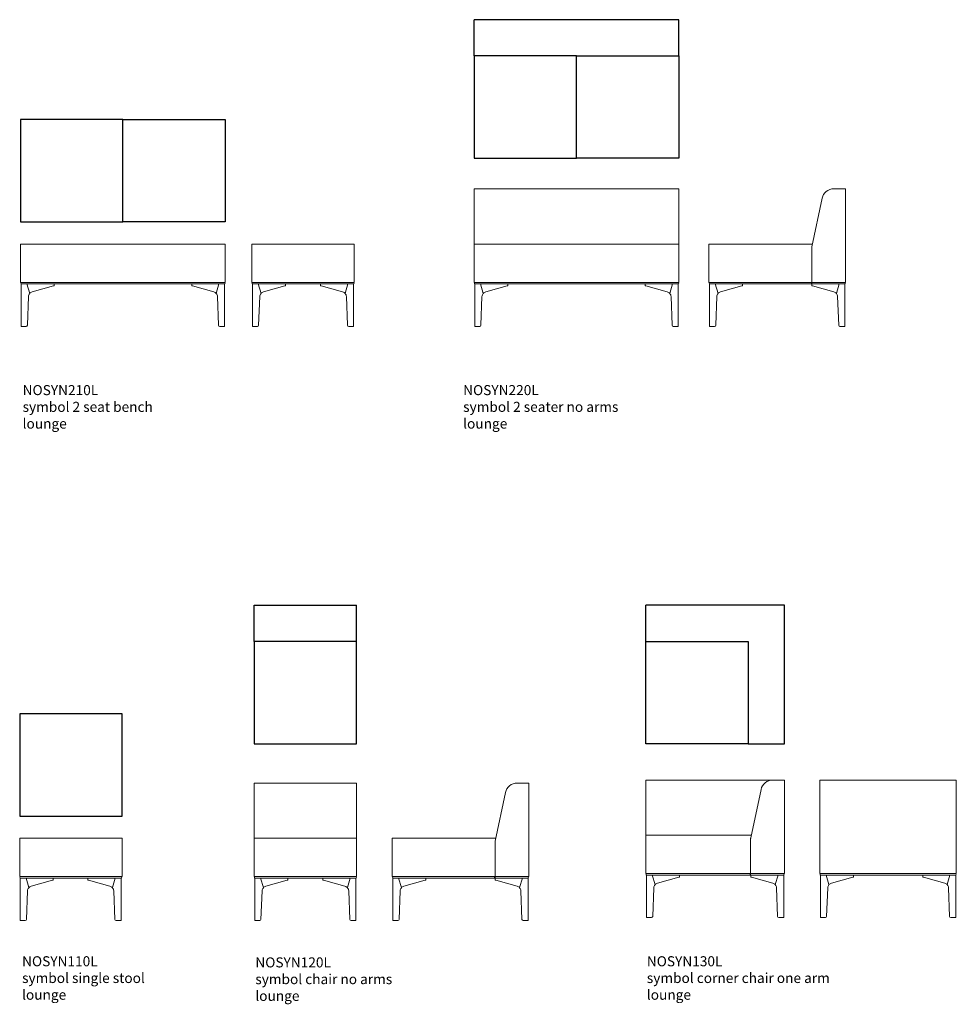
# Model space of a CAD drawing. Units: millimetres. Extents: x 2313 to 16991, y 16766 to 42637.
# Drawn here: x 2323 to 6990, y 16766 to 21669 of the extents above; entities that cross this region are included whole.
import ezdxf

# ---------------------------------------------------------------- set-up
doc = ezdxf.new("R2010")
doc.units = ezdxf.units.MM
doc.layers.add('00', color=7, linetype='Continuous', lineweight=20)
doc.layers.add('naughtone furniture', color=7, linetype='Continuous')
doc.layers.add('Product Description', color=7, linetype='Continuous', lineweight=9, true_color=0xc4fdbb)
doc.styles.add('Product Description', font='arial.ttf', dxfattribs={"height": 50})

# ---------------------------------------------------------------- blocks, each defined once
blk = doc.blocks.new('NOSYN110L_FRONT')
blk.add_line((337, 202.6), (337, 211))
at = {"layer": '00'}
for p, q in [((-3.2, 219), (-3.2, 410)), ((-3.2, 410), (74.3, 410)), ((74.3, 410), (329.3, 410)), ((506.8, 410), (329.3, 410)), ((506.8, 410), (506.8, 381)), ((506.8, 219), (506.8, 381)), ((5.8, 219), (-3.2, 219)), ((0, 211), (8.1, 211)), ((0, 0), (0, 211)), ((5.8, 219), (506.8, 219)), ((12, 211), (8.1, 211)), ((12, 211), (502.6, 211)), ((28.3, 211), (42.3, 164.1)), ((28.3, 211), (42.3, 164.1)), ((54.5, 171.5), (160.9, 201)), ((164.2, 202.6), (164.2, 211)), ((337, 211), (335.8, 211)), ((337.8, 219), (496.8, 219)), ((338.8, 211), (493.1, 211)), ((340.3, 201), (446.7, 171.5)), ((458.9, 164.1), (472.9, 211)), ((458.9, 164.1), (472.9, 211)), ((493.2, 211), (493.1, 211)), ((493.2, 211), (497.3, 211)), ((496.8, 219), (505.8, 219)), ((497.3, 211), (501.8, 211)), ((502.3, 211), (501.8, 211)), ((502.3, 211), (502.6, 211)), ((502.6, 0), (502.6, 211)), ((30.6, 5.8), (35.8, 148.4)), ((465.5, 148.4), (470.6, 5.8)), ((8.1, 0), (0, 0)), ((8.1, 0), (24.4, 0)), ((476.8, 0), (493.2, 0)), ((501.2, 0), (493.2, 0)), ((501.2, 0), (502.3, 0)), ((502.6, 0), (502.3, 0))]:
    blk.add_line(p, q, dxfattribs=at)
for centre, start, end in [((1.8, 215), 90, 270), ((1.8, 215), 90, 270), ((501.8, 215), 270, 90)]:
    blk.add_arc(centre, 4, start, end, dxfattribs=at)
for centre, major_axis, ratio, start_param, end_param in [((159.2, 201.6), (-5, -1.05), 0.194438, 1.878843, 3.100573), ((342, 201.6), (-5, 1.05), 0.194438, 0.041019, 1.26275), ((61.7, 147.5), (-25.9, 0), 0.964473, 5.558116, 6.248279), ((61.7, 147.5), (-25.9, 0), 0.964473, 4.991642, 5.558116), ((439.5, 147.5), (25.9, 0), 0.964473, 0.725069, 1.291544), ((439.5, 147.5), (25.9, 0), 0.964473, 0.034907, 0.725069), ((24.4, 6), (6.22, 0), 0.964473, 4.712389, 6.248279), ((476.8, 6), (-6.22, 0), 0.964473, 0.034907, 1.570796)]:
    blk.add_ellipse(centre, major_axis=major_axis, ratio=ratio, start_param=start_param, end_param=end_param, dxfattribs=at)
blk = doc.blocks.new('NOSYN110L_TOP')
at = {"layer": 'naughtone furniture'}
blk.add_lwpolyline([(0, 0), (510, 0), (510, 510), (0, 510)], close=True, dxfattribs=at)
blk = doc.blocks.new('NOSYN120L_FRONT')
at = {"layer": '00'}
for p, q in [((-3.2, 685), (251.8, 685)), ((-3.2, 685), (-3.2, 636.9)), ((506.8, 685), (251.8, 685)), ((506.8, 685), (506.8, 636.9)), ((-3.2, 397), (-3.2, 636.9)), ((506.8, 397), (506.8, 636.9)), ((-3.2, 410), (74.3, 410)), ((-3.2, 395), (-3.2, 397)), ((-3.2, 395), (-3.2, 393.4)), ((-3.2, 381), (-3.2, 393.4)), ((74.3, 410), (251.8, 410)), ((506.8, 410), (251.8, 410)), ((506.8, 395), (506.8, 397)), ((506.8, 395), (506.8, 393.4)), ((506.8, 381), (506.8, 393.4)), ((-3.2, 219), (-3.2, 381)), ((506.8, 219), (506.8, 381)), ((5.8, 219), (-3.2, 219)), ((0, 211), (8.1, 211)), ((0, 0), (0, 211)), ((5.8, 219), (251.8, 219)), ((12, 211), (8.1, 211)), ((12, 211), (251.8, 211)), ((28.3, 211), (42.3, 164.1)), ((28.3, 211), (42.3, 164.1)), ((54.5, 171.5), (160.9, 201)), ((164.2, 202.6), (164.2, 211)), ((497.8, 219), (251.8, 219)), ((491.6, 211), (251.8, 211)), ((339.4, 202.6), (339.4, 211)), ((449.1, 171.5), (342.7, 201)), ((475.3, 211), (461.4, 164.1)), ((475.3, 211), (461.4, 164.1)), ((491.6, 211), (495.6, 211)), ((503.6, 211), (495.6, 211)), ((497.8, 219), (506.8, 219)), ((503.6, 0), (503.6, 211)), ((30.6, 5.8), (35.8, 148.4)), ((473, 5.8), (467.9, 148.4)), ((8.1, 0), (0, 0)), ((8.1, 0), (24.4, 0)), ((495.6, 0), (479.2, 0)), ((495.6, 0), (503.6, 0))]:
    blk.add_line(p, q, dxfattribs=at)
for centre, start, end in [((1.8, 215), 90, 270), ((1.8, 215), 90, 270), ((501.8, 215), 270, 90), ((501.8, 215), 270, 90)]:
    blk.add_arc(centre, 4, start, end, dxfattribs=at)
for centre, major_axis, ratio, start_param, end_param in [((159.2, 201.6), (-5, -1.05), 0.194438, 1.878843, 3.100573), ((61.7, 147.5), (-25.9, 0), 0.964473, 5.558116, 6.248279), ((61.7, 147.5), (-25.9, 0), 0.964473, 4.991642, 5.558116), ((24.4, 6), (6.22, 0), 0.964473, 4.712389, 6.248279)]:
    blk.add_ellipse(centre, major_axis=major_axis, ratio=ratio, start_param=start_param, end_param=end_param, dxfattribs=at)
at = {"layer": '00', "extrusion": (0, 0, -1)}
for centre, major_axis, ratio, start_param, end_param in [((344.4, 201.6), (5, -1.05), 0.194438, 1.878843, 3.100573), ((442, 147.5), (25.9, 0), 0.964473, 4.991642, 5.558116), ((442, 147.5), (25.9, 0), 0.964473, 5.558116, 6.248279), ((479.2, 6), (-6.22, 0), 0.964473, 4.712389, 6.248279)]:
    blk.add_ellipse(centre, major_axis=major_axis, ratio=ratio, start_param=start_param, end_param=end_param, dxfattribs=at)
blk = doc.blocks.new('NOSYN120L_SIDE')
blk.add_line((-3.2, 397), (-3.2, 410))
at = {"layer": '00'}
for p, q in [((509.1, 396.5), (560.4, 637.7)), ((618.8, 685), (676.8, 685)), ((676.8, 685), (676.8, 675)), ((676.8, 675), (676.8, 219)), ((-3.2, 410), (429.3, 410)), ((-3.2, 381), (-3.2, 397)), ((429.3, 410), (512, 410)), ((508.8, 381), (508.8, 393.4)), ((-3.2, 219), (-3.2, 381)), ((508.8, 219), (508.8, 381)), ((5.8, 219), (-3.2, 219)), ((0, 211), (8.1, 211)), ((0, 0), (0, 211)), ((5.8, 219), (506.8, 219)), ((12, 211), (8.1, 211)), ((12, 211), (506.8, 211)), ((28.3, 211), (42.3, 164.1)), ((28.3, 211), (42.3, 164.1)), ((54.5, 171.5), (160.9, 201)), ((164.2, 202.6), (164.2, 211)), ((506.8, 211), (506.8, 219)), ((508.8, 215), (506.8, 215)), ((508.8, 219), (667.8, 219)), ((508.8, 219), (508.8, 211)), ((508.8, 211), (661.6, 211)), ((509.4, 202.6), (509.4, 211)), ((512.7, 201), (619.1, 171.5)), ((631.4, 164.1), (645.3, 211)), ((631.4, 164.1), (645.3, 211)), ((665.6, 211), (661.6, 211)), ((665.6, 211), (673.6, 211)), ((667.8, 219), (676.8, 219)), ((673.6, 0), (673.6, 211)), ((30.6, 5.8), (35.8, 148.4)), ((637.9, 148.4), (643, 5.8)), ((8.1, 0), (0, 0)), ((8.1, 0), (24.4, 0)), ((649.2, 0), (665.6, 0)), ((673.6, 0), (665.6, 0))]:
    blk.add_line(p, q, dxfattribs=at)
for centre, radius, start, end in [((618.8, 625.3), 59.7, 90, 168), ((523.8, 393.4), 15, 168, 180), ((1.8, 215), 4, 90, 270), ((1.8, 215), 4, 90, 270), ((671.8, 215), 4, 270, 90), ((671.8, 215), 4, 270, 90)]:
    blk.add_arc(centre, radius, start, end, dxfattribs=at)
for centre, major_axis, ratio, start_param, end_param in [((159.2, 201.6), (-5, -1.05), 0.194438, 1.878843, 3.100573), ((514.4, 201.6), (-5, 1.05), 0.194438, 0.041019, 1.26275), ((61.7, 147.5), (-25.9, 0), 0.964473, 5.558116, 6.248279), ((61.7, 147.5), (-25.9, 0), 0.964473, 4.991642, 5.558116), ((612, 147.5), (25.9, 0), 0.964473, 0.725069, 1.291544), ((612, 147.5), (25.9, 0), 0.964473, 0.034907, 0.725069), ((24.4, 6), (6.22, 0), 0.964473, 4.712389, 6.248279), ((649.2, 6), (-6.22, 0), 0.964473, 0.034907, 1.570796)]:
    blk.add_ellipse(centre, major_axis=major_axis, ratio=ratio, start_param=start_param, end_param=end_param, dxfattribs=at)
blk = doc.blocks.new('NOSYN120L_TOP')
at = {"layer": 'naughtone furniture'}
for p, q in [((0, 690), (510, 690)), ((0, 510), (0, 690)), ((510, 510), (510, 690))]:
    blk.add_line(p, q, dxfattribs=at)
blk.add_lwpolyline([(0, 0), (510, 0), (510, 510), (0, 510)], close=True, dxfattribs=at)
blk = doc.blocks.new('NOSYN130L_FRONT')
blk.add_line((-3.2, 685), (686.8, 685))
at = {"layer": '00'}
for p, q in [((-3.2, 685), (-3.2, 636.9)), ((570.4, 637.7), (519.1, 396.5)), ((686.8, 685), (628.8, 685)), ((686.8, 675), (686.8, 685)), ((686.8, 675), (686.8, 219)), ((-3.2, 397), (-3.2, 636.9)), ((74.3, 410), (-3.2, 410)), ((-3.2, 397), (-3.2, 219)), ((339.3, 410), (74.3, 410)), ((339.3, 410), (522, 410)), ((518.8, 393.4), (518.8, 381)), ((518.8, 219), (518.8, 381)), ((-3.2, 219), (5.8, 219)), ((8.1, 211), (0, 211)), ((0, 0), (0, 211)), ((516.8, 219), (5.8, 219)), ((8.1, 211), (12, 211)), ((516.8, 211), (12, 211)), ((42.3, 164.1), (28.3, 211)), ((42.3, 164.1), (28.3, 211)), ((160.9, 201), (54.5, 171.5)), ((164.2, 202.6), (164.2, 211)), ((516.8, 219), (516.8, 211)), ((516.8, 215), (518.8, 215)), ((516.8, 211), (518.8, 211)), ((677.8, 219), (518.8, 219)), ((518.8, 211), (518.8, 219)), ((671.6, 211), (518.8, 211)), ((519.4, 202.6), (519.4, 211)), ((629.1, 171.5), (522.7, 201)), ((655.3, 211), (641.4, 164.1)), ((655.3, 211), (641.4, 164.1)), ((671.6, 211), (675.6, 211)), ((683.6, 211), (675.6, 211)), ((686.8, 219), (677.8, 219)), ((683.6, 0), (683.6, 211)), ((35.8, 148.4), (30.6, 5.8)), ((653, 5.8), (647.9, 148.4)), ((0, 0), (8.1, 0)), ((24.4, 0), (8.1, 0)), ((675.6, 0), (659.2, 0)), ((675.6, 0), (683.6, 0))]:
    blk.add_line(p, q, dxfattribs=at)
for centre, radius, start, end in [((628.8, 625.3), 59.7, 90, 168), ((533.8, 393.4), 15, 168, 180), ((1.8, 215), 4, 90, 270), ((1.8, 215), 4, 90, 270), ((681.8, 215), 4, 270, 90), ((681.8, 215), 4, 270, 90)]:
    blk.add_arc(centre, radius, start, end, dxfattribs=at)
at = {"layer": '00', "extrusion": (0, 0, -1)}
for centre, major_axis, ratio, start_param, end_param in [((159.2, 201.6), (5, 1.05), 0.194438, 0.041019, 1.26275), ((524.4, 201.6), (5, -1.05), 0.194438, 1.878843, 3.100573), ((61.7, 147.5), (-25.9, 0), 0.964473, 0.034907, 0.725069), ((61.7, 147.5), (-25.9, 0), 0.964473, 0.725069, 1.291544), ((622, 147.5), (25.9, 0), 0.964473, 4.991642, 5.558116), ((622, 147.5), (25.9, 0), 0.964473, 5.558116, 6.248279), ((24.4, 6), (6.22, 0), 0.964473, 0.034907, 1.570796), ((659.2, 6), (-6.22, 0), 0.964473, 4.712389, 6.248279)]:
    blk.add_ellipse(centre, major_axis=major_axis, ratio=ratio, start_param=start_param, end_param=end_param, dxfattribs=at)
blk = doc.blocks.new('NOSYN130L_TOP')
at = {"layer": 'naughtone furniture'}
for p, q in [((690, 690), (0, 690)), ((0, 510), (0, 690)), ((690, 0), (690, 690)), ((510, 0), (690, 0))]:
    blk.add_line(p, q, dxfattribs=at)
blk.add_lwpolyline([(510, 0), (0, 0), (0, 510), (510, 510)], close=True, dxfattribs=at)
blk = doc.blocks.new('NOSYN130L_SIDE')
at = {"layer": '00'}
for p, q in [((676.8, 685), (-3.2, 685)), ((-3.2, 675), (-3.2, 685)), ((-3.2, 675), (-3.2, 219)), ((676.8, 675), (676.8, 685)), ((676.8, 219), (676.8, 675)), ((-3.2, 219), (676.8, 219)), ((0, 211), (8.1, 211)), ((0, 0), (0, 211)), ((12, 211), (8.1, 211)), ((12, 211), (661.6, 211)), ((28.3, 211), (42.3, 164.1)), ((28.3, 211), (42.3, 164.1)), ((54.5, 171.5), (160.9, 201)), ((164.2, 202.6), (164.2, 211)), ((509.4, 202.6), (509.4, 211)), ((512.7, 201), (619.1, 171.5)), ((631.4, 164.1), (645.3, 211)), ((631.4, 164.1), (645.3, 211)), ((665.6, 211), (661.6, 211)), ((665.6, 211), (673.6, 211)), ((673.6, 0), (673.6, 211)), ((30.6, 5.8), (35.8, 148.4)), ((637.9, 148.4), (643, 5.8)), ((8.1, 0), (0, 0)), ((8.1, 0), (24.4, 0)), ((649.2, 0), (665.6, 0)), ((673.6, 0), (665.6, 0))]:
    blk.add_line(p, q, dxfattribs=at)
for centre, start, end in [((1.8, 215), 90, 270), ((1.8, 215), 90, 270), ((671.8, 215), 270, 90), ((671.8, 215), 270, 90)]:
    blk.add_arc(centre, 4, start, end, dxfattribs=at)
for centre, major_axis, ratio, start_param, end_param in [((159.2, 201.6), (-5, -1.05), 0.194438, 1.878843, 3.100573), ((514.4, 201.6), (-5, 1.05), 0.194438, 0.041019, 1.26275), ((61.7, 147.5), (-25.9, 0), 0.964473, 5.558116, 6.248279), ((61.7, 147.5), (-25.9, 0), 0.964473, 4.991642, 5.558116), ((612, 147.5), (25.9, 0), 0.964473, 0.725069, 1.291544), ((612, 147.5), (25.9, 0), 0.964473, 0.034907, 0.725069), ((24.4, 6), (6.22, 0), 0.964473, 4.712389, 6.248279), ((649.2, 6), (-6.22, 0), 0.964473, 0.034907, 1.570796)]:
    blk.add_ellipse(centre, major_axis=major_axis, ratio=ratio, start_param=start_param, end_param=end_param, dxfattribs=at)
blk = doc.blocks.new('NOSYN210L_TOP')
at = {"layer": 'naughtone furniture'}
for points in [[(0, 0), (510, 0), (510, 510), (0, 510)], [(1020, 0), (510, 0), (510, 510), (1020, 510)]]:
    blk.add_lwpolyline(points, close=True, dxfattribs=at)
blk = doc.blocks.new('NOSYN210L_FRONT')
at = {"layer": '00'}
for p, q in [((-3.2, 381), (-3.2, 410)), ((-3.2, 410), (584.3, 410)), ((584.3, 410), (839.3, 410)), ((1016.8, 410), (839.3, 410)), ((1016.8, 219), (1016.8, 410)), ((-3.2, 381), (-3.2, 219)), ((-3.2, 219), (1016.8, 219)), ((0, 211), (8.1, 211)), ((0, 0), (0, 211)), ((12, 211), (8.1, 211)), ((12, 211), (1001.6, 211)), ((28.3, 211), (42.3, 164.1)), ((28.3, 211), (42.3, 164.1)), ((54.5, 171.5), (160.9, 201)), ((164.2, 202.6), (164.2, 211)), ((849.4, 202.6), (849.4, 211)), ((852.7, 201), (959.1, 171.5)), ((971.4, 164.1), (985.3, 211)), ((971.4, 164.1), (985.3, 211)), ((1005.6, 211), (1001.6, 211)), ((1005.6, 211), (1013.6, 211)), ((1013.6, 0), (1013.6, 211)), ((30.6, 5.8), (35.8, 148.4)), ((977.9, 148.4), (983, 5.8)), ((8.1, 0), (0, 0)), ((8.1, 0), (24.4, 0)), ((989.2, 0), (1005.6, 0)), ((1013.6, 0), (1005.6, 0))]:
    blk.add_line(p, q, dxfattribs=at)
for centre, start, end in [((1.8, 215), 90, 270), ((1.8, 215), 90, 270), ((1011.8, 215), 270, 90), ((1011.8, 215), 270, 90)]:
    blk.add_arc(centre, 4, start, end, dxfattribs=at)
for centre, major_axis, ratio, start_param, end_param in [((159.2, 201.6), (-5, -1.05), 0.194438, 1.878843, 3.100573), ((854.4, 201.6), (-5, 1.05), 0.194438, 0.041019, 1.26275), ((61.7, 147.5), (-25.9, 0), 0.964473, 5.558116, 6.248279), ((61.7, 147.5), (-25.9, 0), 0.964473, 4.991642, 5.558116), ((952, 147.5), (25.9, 0), 0.964473, 0.725069, 1.291544), ((952, 147.5), (25.9, 0), 0.964473, 0.034907, 0.725069), ((24.4, 6), (6.22, 0), 0.964473, 4.712389, 6.248279), ((989.2, 6), (-6.22, 0), 0.964473, 0.034907, 1.570796)]:
    blk.add_ellipse(centre, major_axis=major_axis, ratio=ratio, start_param=start_param, end_param=end_param, dxfattribs=at)
blk = doc.blocks.new('NOSYN210L_SIDE')
at = {"layer": '00'}
for p, q in [((174.3, 410), (-3.2, 410)), ((-3.2, 381), (-3.2, 410)), ((174.3, 410), (429.3, 410)), ((429.3, 410), (506.8, 410)), ((506.8, 381), (506.8, 410)), ((-3.2, 219), (-3.2, 381)), ((506.8, 381), (506.8, 219)), ((-3.2, 219), (5.8, 219)), ((0, 211), (8.1, 211)), ((0, 0), (0, 211)), ((5.8, 219), (497.8, 219)), ((12, 211), (8.1, 211)), ((12, 211), (491.6, 211)), ((28.3, 211), (42.3, 164.1)), ((28.3, 211), (42.3, 164.1)), ((54.5, 171.5), (160.9, 201)), ((164.2, 202.6), (164.2, 211)), ((339.4, 202.6), (339.4, 211)), ((342.7, 201), (449.1, 171.5)), ((461.4, 164.1), (475.3, 211)), ((461.4, 164.1), (475.3, 211)), ((495.6, 211), (491.6, 211)), ((495.6, 211), (503.6, 211)), ((506.8, 219), (497.8, 219)), ((503.6, 0), (503.6, 211)), ((30.6, 5.8), (35.8, 148.4)), ((467.9, 148.4), (473, 5.8)), ((8.1, 0), (0, 0)), ((8.1, 0), (24.4, 0)), ((479.2, 0), (495.6, 0)), ((503.6, 0), (495.6, 0))]:
    blk.add_line(p, q, dxfattribs=at)
for centre, start, end in [((1.8, 215), 90, 270), ((1.8, 215), 90, 270), ((501.8, 215), 270, 90), ((501.8, 215), 270, 90)]:
    blk.add_arc(centre, 4, start, end, dxfattribs=at)
for centre, major_axis, ratio, start_param, end_param in [((159.2, 201.6), (-5, -1.05), 0.194438, 1.878843, 3.100573), ((344.4, 201.6), (-5, 1.05), 0.194438, 0.041019, 1.26275), ((61.7, 147.5), (-25.9, 0), 0.964473, 5.558116, 6.248279), ((61.7, 147.5), (-25.9, 0), 0.964473, 4.991642, 5.558116), ((442, 147.5), (25.9, 0), 0.964473, 0.725069, 1.291544), ((442, 147.5), (25.9, 0), 0.964473, 0.034907, 0.725069), ((24.4, 6), (6.22, 0), 0.964473, 4.712389, 6.248279), ((479.2, 6), (-6.22, 0), 0.964473, 0.034907, 1.570796)]:
    blk.add_ellipse(centre, major_axis=major_axis, ratio=ratio, start_param=start_param, end_param=end_param, dxfattribs=at)
blk = doc.blocks.new('NOSYN220L_FRONT')
blk.add_line((1016.8, 410), (-3.2, 410))
at = {"layer": '00'}
for p, q in [((-3.2, 685), (-3.2, 636.9)), ((-3.2, 685), (1016.8, 685)), ((1016.8, 636.9), (1016.8, 685)), ((-3.2, 397), (-3.2, 636.9)), ((1016.8, 636.9), (1016.8, 397)), ((-3.2, 395), (-3.2, 397)), ((-3.2, 381), (-3.2, 395)), ((1016.8, 395), (1016.8, 397)), ((1016.8, 395), (1016.8, 381)), ((-3.2, 381), (-3.2, 219)), ((1016.8, 219), (1016.8, 381)), ((-3.2, 219), (1016.8, 219)), ((0, 211), (8.1, 211)), ((0, 0), (0, 211)), ((12, 211), (8.1, 211)), ((12, 211), (1001.6, 211)), ((28.3, 211), (42.3, 164.1)), ((28.3, 211), (42.3, 164.1)), ((54.5, 171.5), (160.9, 201)), ((164.2, 202.6), (164.2, 211)), ((849.4, 202.6), (849.4, 211)), ((852.7, 201), (959.1, 171.5)), ((971.4, 164.1), (985.3, 211)), ((971.4, 164.1), (985.3, 211)), ((1005.6, 211), (1001.6, 211)), ((1005.6, 211), (1013.6, 211)), ((1013.6, 0), (1013.6, 211)), ((30.6, 5.8), (35.8, 148.4)), ((977.9, 148.4), (983, 5.8)), ((8.1, 0), (0, 0)), ((8.1, 0), (24.4, 0)), ((989.2, 0), (1005.6, 0)), ((1013.6, 0), (1005.6, 0))]:
    blk.add_line(p, q, dxfattribs=at)
for centre, start, end in [((1.8, 215), 90, 270), ((1.8, 215), 90, 270), ((1011.8, 215), 270, 90), ((1011.8, 215), 270, 90)]:
    blk.add_arc(centre, 4, start, end, dxfattribs=at)
for centre, major_axis, ratio, start_param, end_param in [((159.2, 201.6), (-5, -1.05), 0.194438, 1.878843, 3.100573), ((854.4, 201.6), (-5, 1.05), 0.194438, 0.041019, 1.26275), ((61.7, 147.5), (-25.9, 0), 0.964473, 5.558116, 6.248279), ((61.7, 147.5), (-25.9, 0), 0.964473, 4.991642, 5.558116), ((952, 147.5), (25.9, 0), 0.964473, 0.725069, 1.291544), ((952, 147.5), (25.9, 0), 0.964473, 0.034907, 0.725069), ((24.4, 6), (6.22, 0), 0.964473, 4.712389, 6.248279), ((989.2, 6), (-6.22, 0), 0.964473, 0.034907, 1.570796)]:
    blk.add_ellipse(centre, major_axis=major_axis, ratio=ratio, start_param=start_param, end_param=end_param, dxfattribs=at)
blk = doc.blocks.new('NOSYN220L_TOP')
at = {"layer": 'naughtone furniture'}
for p, q in [((1020, 690), (0, 690)), ((0, 510), (0, 690)), ((1020, 510), (1020, 690))]:
    blk.add_line(p, q, dxfattribs=at)
for points in [[(0, 0), (510, 0), (510, 510), (0, 510)], [(1020, 0), (510, 0), (510, 510), (1020, 510)]]:
    blk.add_lwpolyline(points, close=True, dxfattribs=at)
blk = doc.blocks.new('NOSYN220L_SIDE')
blk.add_line((-3.2, 397), (-3.2, 410))
at = {"layer": '00'}
for p, q in [((509.1, 396.5), (560.4, 637.7)), ((618.8, 685), (676.8, 685)), ((676.8, 685), (676.8, 675)), ((676.8, 675), (676.8, 219)), ((-3.2, 410), (429.3, 410)), ((-3.2, 381), (-3.2, 397)), ((429.3, 410), (512, 410)), ((508.8, 381), (508.8, 393.4)), ((-3.2, 219), (-3.2, 381)), ((508.8, 219), (508.8, 381)), ((5.8, 219), (-3.2, 219)), ((0, 211), (8.1, 211)), ((0, 0), (0, 211)), ((5.8, 219), (506.8, 219)), ((12, 211), (8.1, 211)), ((12, 211), (506.8, 211)), ((28.3, 211), (42.3, 164.1)), ((28.3, 211), (42.3, 164.1)), ((54.5, 171.5), (160.9, 201)), ((164.2, 202.6), (164.2, 211)), ((506.8, 211), (506.8, 219)), ((508.8, 215), (506.8, 215)), ((508.8, 219), (667.8, 219)), ((508.8, 219), (508.8, 211)), ((508.8, 211), (661.6, 211)), ((509.4, 202.6), (509.4, 211)), ((512.7, 201), (619.1, 171.5)), ((631.4, 164.1), (645.3, 211)), ((631.4, 164.1), (645.3, 211)), ((665.6, 211), (661.6, 211)), ((665.6, 211), (673.6, 211)), ((667.8, 219), (676.8, 219)), ((673.6, 0), (673.6, 211)), ((30.6, 5.8), (35.8, 148.4)), ((637.9, 148.4), (643, 5.8)), ((8.1, 0), (0, 0)), ((8.1, 0), (24.4, 0)), ((649.2, 0), (665.6, 0)), ((673.6, 0), (665.6, 0))]:
    blk.add_line(p, q, dxfattribs=at)
for centre, radius, start, end in [((618.8, 625.3), 59.7, 90, 168), ((523.8, 393.4), 15, 168, 180), ((1.8, 215), 4, 90, 270), ((1.8, 215), 4, 90, 270), ((671.8, 215), 4, 270, 90), ((671.8, 215), 4, 270, 90)]:
    blk.add_arc(centre, radius, start, end, dxfattribs=at)
for centre, major_axis, ratio, start_param, end_param in [((159.2, 201.6), (-5, -1.05), 0.194438, 1.878843, 3.100573), ((514.4, 201.6), (-5, 1.05), 0.194438, 0.041019, 1.26275), ((61.7, 147.5), (-25.9, 0), 0.964473, 5.558116, 6.248279), ((61.7, 147.5), (-25.9, 0), 0.964473, 4.991642, 5.558116), ((612, 147.5), (25.9, 0), 0.964473, 0.725069, 1.291544), ((612, 147.5), (25.9, 0), 0.964473, 0.034907, 0.725069), ((24.4, 6), (6.22, 0), 0.964473, 4.712389, 6.248279), ((649.2, 6), (-6.22, 0), 0.964473, 0.034907, 1.570796)]:
    blk.add_ellipse(centre, major_axis=major_axis, ratio=ratio, start_param=start_param, end_param=end_param, dxfattribs=at)

msp = doc.modelspace()

# ---------------------------------------------------------------- block references
at = {"layer": '00'}
for name, p in [('NOSYN220L_TOP', (4587.9, 20979.2)), ('NOSYN210L_TOP', (2327.8, 20662.1)), ('NOSYN220L_FRONT', (4591, 20142)), ('NOSYN220L_SIDE', (5761.1, 20142)), ('NOSYN210L_FRONT', (2331, 20142)), ('NOSYN210L_SIDE', (3483.5, 20142)), ('NOSYN120L_TOP', (3491.9, 18063.1)), ('NOSYN130L_TOP', (5443.5, 18063.1)), ('NOSYN110L_TOP', (2323.4, 17703)), ('NOSYN120L_FRONT', (3495.1, 17182.4)), ('NOSYN120L_SIDE', (4183.1, 17182.4)), ('NOSYN130L_FRONT', (5446.7, 17197.4)), ('NOSYN130L_SIDE', (6313.4, 17197.4)), ('NOSYN110L_FRONT', (2326.6, 17182.4))]:
    msp.add_blockref(name, p, dxfattribs=at)

# ---------------------------------------------------------------- texts
at = {"layer": 'Product Description', "char_height": 50, "attachment_point": 1, "style": 'Product Description'}
for s, width, heights, insert in [('NOSYN210L\\Psymbol 2 seat bench\\Plounge', 1960.808, [0], (2338, 19849.4)), ('NOSYN220L\\Psymbol 2 seater no arms\\Plounge', 1960.808, [0], (4533, 19849.4)), ('NOSYN110L\\Psymbol single stool \\Plounge', 1960.808, [0], (2335.3, 17005)), ('NOSYN120L\\Psymbol chair no arms\\Plounge', 1960.808, [0], (3497.5, 16999.3)), ('NOSYN130L\\Psymbol corner chair one arm\\Plounge', 2083.525, [421.3], (5448.2, 17005))]:
    msp.add_mtext_dynamic_manual_height_columns(s, width=width, gutter_width=37.5, heights=heights, dxfattribs=dict(at, insert=insert))

doc.saveas('drawing.dxf')
